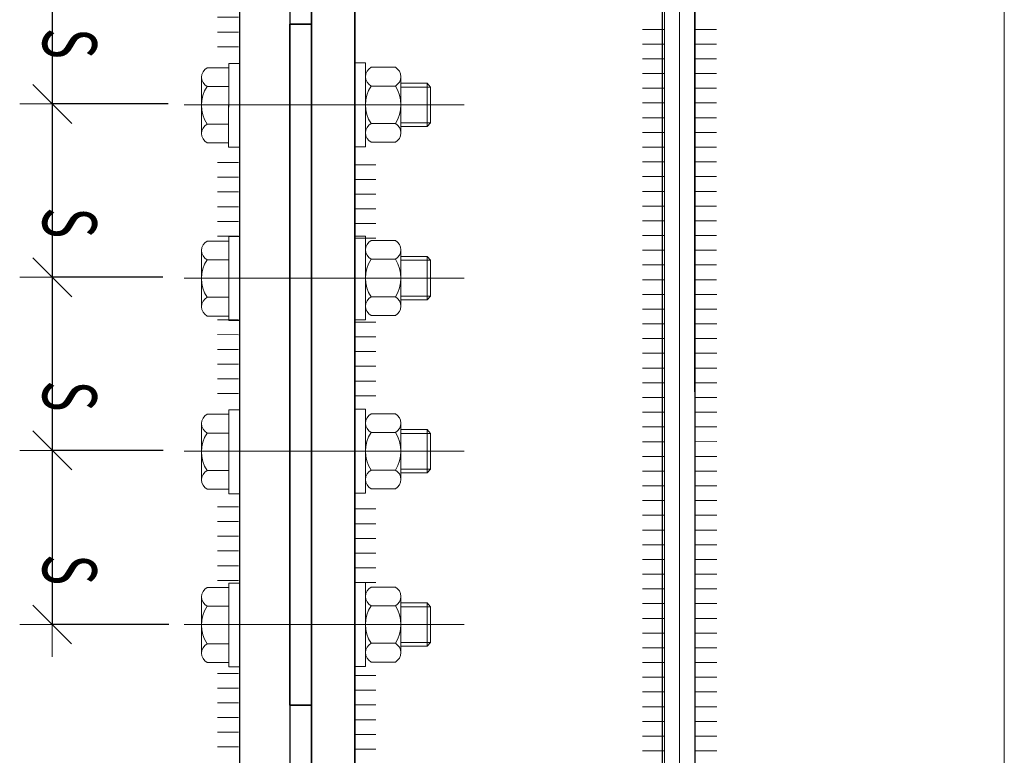
# Model space of a CAD drawing. Units: metres. Extents: x -424 to 646, y -663 to 5.
# Drawn here: x -123 to -123, y -9 to -8 of the extents above; entities that cross this region are included whole.
import ezdxf

# ---------------------------------------------------------------- set-up
doc = ezdxf.new("R2010")
doc.units = ezdxf.units.M
doc.header["$PDMODE"] = 65
doc.linetypes.add('STRICHPUNKT2_S5', pattern=[2.2, 1.6, -0.2, 0.2, -0.2])
doc.layers.add('Standard', color=7, linetype='Continuous', lineweight=25)
doc.styles.add('ARIAL', font='arial.ttf')
doc.dimstyles.new('DIMSTYLE_5', dxfattribs={"dimtxt": 0.025, "dimasz": 0.03, "dimexe": 0, "dimexo": 0, "dimgap": 0.0125, "dimtad": 2, "dimdec": 0, "dimlfac": 1000, "dimrnd": 1, "dimzin": 12, "dimdsep": 46, "dimtxsty": 'ARIAL', "dimblk1": 'ALL_ML_STRICH', "dimblk2": 'ALL_ML_STRICH', "dimsah": 1, "dimcen": 0, "dimclrd": 7, "dimclre": 7, "dimclrt": 7, "dimadec": 0, "dimazin": 0, "dimtfac": 1, "dimtdec": 0, "dimtix": 1, "dimtmove": 2, "dimatfit": 3, "dimfxl": 0, "dimtzin": 0, "dimlwd": 0, "dimlwe": 13, "dimarcsym": 0})

# ---------------------------------------------------------------- blocks, each defined once
blk = doc.blocks.new('СЛОЖНЫЙ_ОБЪЕКТ_722')
at = {"layer": 'Standard', "color": 7, "linetype": 'Continuous', "lineweight": 13, "transparency": 33554687}
for p, q in [((-123.3465434063558, -8.255757247048889), (-123.3465482099309, -8.294505696751134)), ((-123.3465434063558, -8.255757247048889), (-123.3415436063942, -8.255757866865046)), ((-123.3415436063942, -8.255757866865046), (-123.3415484099694, -8.294506316567276)), ((-123.3465436607272, -8.25780915609884), (-123.3565428997086, -8.257807916511272)), ((-123.3465480660215, -8.293344838696802), (-123.3465437711893, -8.258700207094503)), ((-123.3590436974852, -8.262138185508716), (-123.3590469186094, -8.288121659210505)), ((-123.3465447344353, -8.266470313999337), (-123.3565439734167, -8.266469074411827)), ((-123.3465468818514, -8.283792629800569), (-123.3565461208327, -8.283791390213068)), ((-123.3565471945408, -8.292452548113564), (-123.3465479555595, -8.292453787701131)), ((-123.3465482099309, -8.294505696751134), (-123.3415484099694, -8.294506316567276))]:
    blk.add_line(p, q, dxfattribs=at)
for centre, radius, start, end in [((-123.3540431756398, -8.262138805414383), 0.005000521883817711, 119.9928971471834, 239.9928971459464), ((-123.3427936120498, -8.275131937052938), 0.01625169612240168, 147.788669642158, 212.197124650295), ((-123.354046396764, -8.28812227911612), 0.005000521883817711, 119.9928971465874, 239.9928971459769)]:
    blk.add_arc(centre, radius, start, end, dxfattribs=at)
blk = doc.blocks.new('ЭЛЕМЕНТ_УЗОРА_284')
at = {"layer": 'Standard', "color": 7, "linetype": 'Continuous', "lineweight": 13, "transparency": 33554687}
for p, q in [((-123.3517504882813, -8.207303283691406), (-123.3419560546875, -8.207302673339845)), ((-123.3517500610352, -8.214103271484376), (-123.3419556274414, -8.214102661132813)), ((-123.3517496337891, -8.2209033203125), (-123.3419552001953, -8.220902648925781)), ((-123.351749206543, -8.227703247070313), (-123.3419547729492, -8.22770263671875)), ((-123.3517487792969, -8.234503234863281), (-123.3419544067383, -8.234502685546875)), ((-123.3517483520508, -8.241303283691407), (-123.341953918457, -8.241302673339844)), ((-123.3517479248047, -8.248103271484375), (-123.3419535522461, -8.248102661132812))]:
    blk.add_line(p, q, dxfattribs=at)
blk = doc.blocks.new('СЛОЖНЫЙ_ОБЪЕКТ_723')
at = {"layer": 'Standard', "color": 7, "linetype": 'Continuous', "lineweight": 13, "transparency": 33554687}
for p, q in [((-123.3465405054985, -8.337809156019736), (-123.3565397444799, -8.337807916432169)), ((-123.3465402511271, -8.335757246969791), (-123.3465450547022, -8.37450569667203)), ((-123.3465402511271, -8.335757246969791), (-123.3415404511655, -8.335757866785942)), ((-123.3415404511655, -8.335757866785942), (-123.3415452547407, -8.37450631648818)), ((-123.3590405422565, -8.342138185429613), (-123.3590437633807, -8.3681216591314)), ((-123.3465449107928, -8.373344838617705), (-123.3465406159606, -8.338700207015405)), ((-123.3465415792066, -8.346470313920232), (-123.356540818188, -8.346469074332722)), ((-123.3465437266227, -8.363792629721473), (-123.356542965604, -8.363791390133963)), ((-123.3565440393121, -8.372452548034467), (-123.3465448003308, -8.372453787622028)), ((-123.3465450547022, -8.37450569667203), (-123.3415452547407, -8.37450631648818))]:
    blk.add_line(p, q, dxfattribs=at)
for centre, radius, start, end in [((-123.3540400204111, -8.342138805335287), 0.005000521883817711, 119.9928971471732, 239.9928971459362), ((-123.3427904568211, -8.35513193697384), 0.01625169612240168, 147.788669642158, 212.1971246503003), ((-123.3540432415353, -8.368122279037015), 0.005000521883817711, 119.9928971464565, 239.992897146118)]:
    blk.add_arc(centre, radius, start, end, dxfattribs=at)
blk = doc.blocks.new('ЭЛЕМЕНТ_УЗОРА_285')
at = {"layer": 'Standard', "color": 7, "linetype": 'Continuous', "lineweight": 13, "transparency": 33554687}
for p, q in [((-123.351744140625, -8.30155859375), (-123.3419497680664, -8.301556701660157)), ((-123.3517428588867, -8.308358581542969), (-123.3419484863281, -8.308356689453126)), ((-123.3517415771484, -8.315158630371094), (-123.3419472045898, -8.31515673828125)), ((-123.3517402954102, -8.321958618164063), (-123.3419459228516, -8.32195672607422)), ((-123.3517390136719, -8.328758544921875), (-123.3419445800781, -8.328756713867188)), ((-123.3517376708984, -8.335558593750001), (-123.3419432983398, -8.335556762695314))]:
    blk.add_line(p, q, dxfattribs=at)
blk = doc.blocks.new('СЛОЖНЫЙ_ОБЪЕКТ_724')
at = {"layer": 'Standard', "color": 7, "linetype": 'Continuous', "lineweight": 13, "transparency": 33554687}
for p, q in [((-123.3465373502698, -8.417809155940638), (-123.3565365892512, -8.417807916353071)), ((-123.3465370958984, -8.415757246890687), (-123.3465418994736, -8.454505696592932)), ((-123.3465417555641, -8.4533448385386), (-123.3465374607319, -8.4187002069363)), ((-123.3465370958984, -8.415757246890687), (-123.3415372959368, -8.415757866706844)), ((-123.3415372959368, -8.415757866706844), (-123.3415420995119, -8.454506316409075)), ((-123.3590373870279, -8.422138185350516), (-123.359040608152, -8.448121659052303)), ((-123.346538423978, -8.426470313841135), (-123.3565376629593, -8.426469074253626)), ((-123.346540571394, -8.443792629642369), (-123.3565398103754, -8.443791390054866)), ((-123.3565408840834, -8.452452547955364), (-123.3465416451021, -8.45245378754293)), ((-123.3465418994736, -8.454505696592932), (-123.3415420995119, -8.454506316409075))]:
    blk.add_line(p, q, dxfattribs=at)
for centre, radius, start, end in [((-123.3540368651824, -8.422138805256182), 0.005000521883817711, 119.9928971471732, 239.9928971459464), ((-123.3427873015924, -8.435131936894738), 0.01625169612240168, 147.7886696421474, 212.1971246503056), ((-123.3540400863066, -8.44812227895792), 0.005000521883817711, 119.9928971462849, 239.9928971461078)]:
    blk.add_arc(centre, radius, start, end, dxfattribs=at)
blk = doc.blocks.new('ЭЛЕМЕНТ_УЗОРА_286')
at = {"layer": 'Standard', "color": 7, "linetype": 'Continuous', "lineweight": 13, "transparency": 33554687}
for p, q in [((-123.3517369995117, -8.374249450683594), (-123.341942565918, -8.374251159667969)), ((-123.3517381591797, -8.381049438476563), (-123.3419437866211, -8.381051147460937)), ((-123.3517393798828, -8.387849487304688), (-123.3419449462891, -8.387851196289063)), ((-123.3517405395508, -8.394649475097657), (-123.341946105957, -8.394651123046875)), ((-123.3517416992187, -8.401449462890625), (-123.3419473266602, -8.401451171875)), ((-123.3517429199219, -8.408249450683593), (-123.3419484863281, -8.40825115966797))]:
    blk.add_line(p, q, dxfattribs=at)
blk = doc.blocks.new('СЛОЖНЫЙ_ОБЪЕКТ_729')
at = {"layer": 'Standard', "color": 7, "linetype": 'Continuous', "lineweight": 13, "transparency": 33554687}
for p, q in [((-123.3465339406697, -8.495757246811591), (-123.3465387442448, -8.534505696513829)), ((-123.3465339406697, -8.495757246811591), (-123.3415341407081, -8.495757866627741)), ((-123.3415341407081, -8.495757866627741), (-123.3415389442833, -8.534506316329978)), ((-123.3465341950412, -8.497809155861534), (-123.3565334340225, -8.497807916273967)), ((-123.3465386003354, -8.533344838459504), (-123.3465343055032, -8.498700206857205)), ((-123.3590342317992, -8.502138185271411), (-123.3590374529233, -8.5281216589732)), ((-123.3465352687492, -8.506470313762032), (-123.3565345077306, -8.506469074174522)), ((-123.3465374161653, -8.523792629563271), (-123.3565366551467, -8.523791389975763)), ((-123.3565377288547, -8.532452547876266), (-123.3465384898734, -8.532453787463826)), ((-123.3465387442448, -8.534505696513829), (-123.3415389442833, -8.534506316329978))]:
    blk.add_line(p, q, dxfattribs=at)
for centre, radius, start, end in [((-123.3540337099537, -8.502138805177085), 0.005000521883817711, 119.9928971471834, 239.9928971459464), ((-123.3427841463637, -8.51513193681564), 0.01625169612240168, 147.788669642158, 212.197124650295), ((-123.3540369310779, -8.528122278878815), 0.005000521883817711, 119.9928971464463, 239.9928971461078)]:
    blk.add_arc(centre, radius, start, end, dxfattribs=at)
blk = doc.blocks.new('ЭЛЕМЕНТ_УЗОРА_287')
at = {"layer": 'Standard', "color": 7, "linetype": 'Continuous', "lineweight": 13, "transparency": 33554687}
for p, q in [((-123.351737487793, -8.460552429199218), (-123.3419431152344, -8.460552612304687)), ((-123.3517376098633, -8.467352416992188), (-123.3419432373047, -8.467352661132812)), ((-123.3517377319336, -8.474152465820312), (-123.341943359375, -8.47415264892578)), ((-123.3517379150391, -8.48095245361328), (-123.3419434814453, -8.48095263671875)), ((-123.3517380981445, -8.48775244140625), (-123.3419436645508, -8.48775262451172)), ((-123.3517382202148, -8.494552429199219), (-123.3419437866211, -8.494552612304688))]:
    blk.add_line(p, q, dxfattribs=at)
blk = doc.blocks.new('ЭЛЕМЕНТ_УЗОРА_288')
at = {"layer": 'Standard', "color": 7, "linetype": 'Continuous', "lineweight": 13, "transparency": 33554687}
for p, q in [((-123.351739074707, -8.537449829101563), (-123.3419447021484, -8.537450012207032)), ((-123.3517391967773, -8.544249816894531), (-123.3419448242188, -8.54425)), ((-123.3517393798828, -8.5510498046875), (-123.3419449462891, -8.551049987792968)), ((-123.3517395019531, -8.55784979248047), (-123.3419451293945, -8.557849975585938)), ((-123.3517396850586, -8.564649780273438), (-123.3419452514648, -8.564650024414062)), ((-123.3517398071289, -8.571449829101562), (-123.3419454345703, -8.571450012207032))]:
    blk.add_line(p, q, dxfattribs=at)
blk = doc.blocks.new('ЭЛЕМЕНТ_УЗОРА_291')
at = {"layer": 'Standard', "color": 7, "linetype": 'Continuous', "lineweight": 13, "transparency": 33554687}
for p, q in [((-123.2786234130859, -8.302563232421875), (-123.2884177856445, -8.302561401367187)), ((-123.2786246948242, -8.309363220214843), (-123.2884190673828, -8.309361389160156)), ((-123.2786259765625, -8.316163208007813), (-123.2884203491211, -8.316161376953126)), ((-123.2786272583008, -8.322963256835937), (-123.2884216918945, -8.322961364746094)), ((-123.2786285400391, -8.329763244628907), (-123.2884229736328, -8.329761352539062)), ((-123.2786298828125, -8.336563232421875), (-123.2884242553711, -8.336561401367188))]:
    blk.add_line(p, q, dxfattribs=at)
blk = doc.blocks.new('ЭЛЕМЕНТ_УЗОРА_292')
at = {"layer": 'Standard', "color": 7, "linetype": 'Continuous', "lineweight": 13, "transparency": 33554687}
for p, q in [((-123.2786305541992, -8.375254150390624), (-123.288424987793, -8.375255798339843)), ((-123.2786293945313, -8.382054138183594), (-123.2884237670899, -8.382055786132813)), ((-123.2786281738281, -8.388854125976563), (-123.2884226074219, -8.388855834960937)), ((-123.2786270141602, -8.395654113769531), (-123.2884214477539, -8.395655822753906)), ((-123.2786258544922, -8.4024541015625), (-123.2884202270508, -8.402455810546876)), ((-123.2786246948242, -8.40925408935547), (-123.2884190673828, -8.409255798339844))]:
    blk.add_line(p, q, dxfattribs=at)
blk = doc.blocks.new('ЭЛЕМЕНТ_УЗОРА_293')
at = {"layer": 'Standard', "color": 7, "linetype": 'Continuous', "lineweight": 13, "transparency": 33554687}
for p, q in [((-123.278630065918, -8.461557067871095), (-123.2884244995117, -8.461557250976563)), ((-123.2786299438477, -8.468357055664063), (-123.2884243164062, -8.468357238769531)), ((-123.2786298217773, -8.475157043457031), (-123.2884241943359, -8.475157287597657)), ((-123.2786296386719, -8.481957092285157), (-123.2884240722656, -8.481957275390625)), ((-123.2786295166016, -8.488757080078125), (-123.2884238891602, -8.48875732421875)), ((-123.2786293334961, -8.495557067871093), (-123.2884237670899, -8.495557250976562))]:
    blk.add_line(p, q, dxfattribs=at)
blk = doc.blocks.new('ЭЛЕМЕНТ_УЗОРА_294')
at = {"layer": 'Standard', "color": 7, "linetype": 'Continuous', "lineweight": 13, "transparency": 33554687}
for p, q in [((-123.2786285400391, -8.538454650878906), (-123.2884229125977, -8.538454650878906)), ((-123.2786284790039, -8.545254638671874), (-123.2884229125977, -8.545254699707032)), ((-123.2786284790039, -8.5520546875), (-123.2884229125977, -8.5520546875)), ((-123.2786284790039, -8.558854675292968), (-123.2884229125977, -8.558854675292968)), ((-123.2786284790039, -8.565654602050781), (-123.2884229125977, -8.565654663085938)), ((-123.2786284790039, -8.572454650878907), (-123.2884229125977, -8.572454650878907))]:
    blk.add_line(p, q, dxfattribs=at)
blk = doc.blocks.new('СЛОЖНЫЙ_ОБЪЕКТ_733')
at = {"layer": 'Standard', "color": 7, "linetype": 'Continuous', "lineweight": 13, "transparency": 33554687}
for p, q in [((-123.2883089620092, -8.29427615117465), (-123.2883082592145, -8.255527701181025)), ((-123.2883082592145, -8.255527701181025), (-123.2833084592153, -8.255527791864218)), ((-123.28330916201, -8.294276241857842), (-123.2833084592153, -8.255527791864218)), ((-123.2808082354902, -8.257579746277735), (-123.2695570612534, -8.257579950344363)), ((-123.2670596962512, -8.287894048529918), (-123.2670592249795, -8.261910574632878)), ((-123.267059279249, -8.264902711583039), (-123.2548887134556, -8.264902932325015)), ((-123.2548890761884, -8.284902132321724), (-123.2548887134556, -8.264902932325015)), ((-123.2533098616828, -8.266691063580751), (-123.2548887134556, -8.264902932325015)), ((-123.2695572183439, -8.266241108310082), (-123.2808083925807, -8.266240904243451)), ((-123.2533098616828, -8.266691063580751), (-123.2670593116804, -8.266690814201983)), ((-123.2533098616828, -8.266691063580751), (-123.2533101618153, -8.28323880969447)), ((-123.2695574965314, -8.283563424242297), (-123.2808087067618, -8.283563220174889)), ((-123.2533101618153, -8.28323880969447), (-123.2670596118129, -8.283238560315702)), ((-123.2533101618153, -8.28323880969447), (-123.2548890761884, -8.284902132321724)), ((-123.2670596419817, -8.28490191157975), (-123.2548890761884, -8.284902132321724)), ((-123.2695576896157, -8.292224582207236), (-123.2808088638524, -8.292224378140599)), ((-123.2883089620092, -8.29427615117465), (-123.28330916201, -8.294276241857842))]:
    blk.add_line(p, q, dxfattribs=at)
for centre, radius, start, end in [((-123.2783080530938, -8.261910370608785), 0.005000521883817711, 119.9989608064589, 239.9989608051501), ((-123.2720574007402, -8.26191048397914), 0.005000521883817711, 299.9989608060649, 59.99896080578684), ((-123.267057114493, -8.27490231162394), 0.01625169612240168, 147.7947333018769, 212.2031883092274), ((-123.2833088106137, -8.274902074008947), 0.01625169612240168, 327.7947597698592, 32.20321477798199), ((-123.2783085243655, -8.287893844505888), 0.005000521883817711, 119.9989608055299, 239.9989608057156), ((-123.2720578720118, -8.287893957876186), 0.005000521883817711, 299.998960805479, 59.99896080651371)]:
    blk.add_arc(centre, radius, start, end, dxfattribs=at)
blk = doc.blocks.new('СЛОЖНЫЙ_ОБЪЕКТ_734')
at = {"layer": 'Standard', "color": 7, "linetype": 'Continuous', "lineweight": 13, "transparency": 33554687}
for p, q in [((-123.2883087087587, -8.37427615115737), (-123.288308005964, -8.335527701163738)), ((-123.288308005964, -8.335527701163738), (-123.2833082059648, -8.33552779184693)), ((-123.2833089087596, -8.374276241840555), (-123.2833082059648, -8.33552779184693)), ((-123.2808079822396, -8.337579746260445), (-123.2695568080029, -8.337579950327083)), ((-123.2670594430007, -8.367894048512637), (-123.267058971729, -8.341910574615598)), ((-123.2695569650934, -8.346241108292801), (-123.2808081393302, -8.346240904226164)), ((-123.2533096084322, -8.34669106356347), (-123.2670590584299, -8.34669081418471)), ((-123.2670590259985, -8.344902711565759), (-123.2548884602051, -8.344902932307727)), ((-123.2548888229379, -8.364902132304444), (-123.2548884602051, -8.344902932307727)), ((-123.2533096084322, -8.34669106356347), (-123.2548884602051, -8.344902932307727)), ((-123.2533096084322, -8.34669106356347), (-123.2533099085647, -8.36323880967719)), ((-123.2695572432809, -8.36356342422501), (-123.2808084535113, -8.363563220157609)), ((-123.2670593887312, -8.364901911562477), (-123.2548888229379, -8.364902132304444)), ((-123.2533099085647, -8.36323880967719), (-123.2670593585624, -8.363238560298429)), ((-123.2533099085647, -8.36323880967719), (-123.2548888229379, -8.364902132304444)), ((-123.2883087087587, -8.37427615115737), (-123.2833089087596, -8.374276241840555)), ((-123.2695574363652, -8.372224582189956), (-123.2808086106019, -8.372224378123319))]:
    blk.add_line(p, q, dxfattribs=at)
for centre, radius, start, end in [((-123.2783077998433, -8.341910370591512), 0.005000521883817711, 119.9989608064589, 239.9989608050091), ((-123.2720571474897, -8.34191048396186), 0.005000521883817711, 299.9989608059238, 59.99896080578684), ((-123.2670568612424, -8.35490231160666), 0.01625169612240168, 147.7947333019036, 212.2031883092274), ((-123.2833085573632, -8.354902073991667), 0.01625169612240168, 327.7947597698592, 32.20321477798199), ((-123.278308271115, -8.367893844488608), 0.005000521883817711, 119.9989608055299, 239.9989608055746), ((-123.2720576187613, -8.367893957858913), 0.005000521883817711, 299.998960805338, 59.99896080651371)]:
    blk.add_arc(centre, radius, start, end, dxfattribs=at)
blk = doc.blocks.new('СЛОЖНЫЙ_ОБЪЕКТ_735')
at = {"layer": 'Standard', "color": 7, "linetype": 'Continuous', "lineweight": 13, "transparency": 33554687}
for p, q in [((-123.2883084555082, -8.454276151140089), (-123.2883077527135, -8.415527701146464)), ((-123.2883077527135, -8.415527701146464), (-123.2833079527143, -8.415527791829657)), ((-123.283308655509, -8.454276241823282), (-123.2833079527143, -8.415527791829657)), ((-123.2808077289891, -8.417579746243174), (-123.2695565547524, -8.41757995030981)), ((-123.2670591897502, -8.447894048495357), (-123.2670587184785, -8.421910574598318)), ((-123.2695567118429, -8.426241108275528), (-123.2808078860796, -8.42624090420889)), ((-123.2533093551817, -8.42669106354619), (-123.2670588051794, -8.426690814167422)), ((-123.267058772748, -8.424902711548478), (-123.2548882069546, -8.424902932290454)), ((-123.2548885696874, -8.444902132287163), (-123.2548882069546, -8.424902932290454)), ((-123.2533093551817, -8.42669106354619), (-123.2548882069546, -8.424902932290454)), ((-123.2533093551817, -8.42669106354619), (-123.2533096553142, -8.443238809659917)), ((-123.2695569900304, -8.44356342420773), (-123.2808082002609, -8.443563220140328)), ((-123.2670591354807, -8.44490191154519), (-123.2548885696874, -8.444902132287163)), ((-123.2533096553142, -8.443238809659917), (-123.2670591053119, -8.443238560281149)), ((-123.2533096553142, -8.443238809659917), (-123.2548885696874, -8.444902132287163)), ((-123.2883084555082, -8.454276151140089), (-123.283308655509, -8.454276241823282)), ((-123.2695571831147, -8.452224582172683), (-123.2808083573514, -8.452224378106038))]:
    blk.add_line(p, q, dxfattribs=at)
for centre, radius, start, end in [((-123.2783075465928, -8.421910370574224), 0.005000521883817711, 119.9989608064589, 239.9989608050091), ((-123.2720568942391, -8.421910483944579), 0.005000521883817711, 299.998960806075, 59.99896080578684), ((-123.2670566079919, -8.43490231158938), 0.01625169612240168, 147.7947333018769, 212.2031883092274), ((-123.2833083041127, -8.434902073974387), 0.01625169612240168, 327.7947597698486, 32.20321477795528), ((-123.2783080178645, -8.447893844471327), 0.005000521883817711, 119.9989608055401, 239.9989608054132), ((-123.2720573655108, -8.447893957841625), 0.005000521883817711, 299.9989608055096, 59.99896080649336)]:
    blk.add_arc(centre, radius, start, end, dxfattribs=at)
blk = doc.blocks.new('СЛОЖНЫЙ_ОБЪЕКТ_736')
at = {"layer": 'Standard', "color": 7, "linetype": 'Continuous', "lineweight": 13, "transparency": 33554687}
for p, q in [((-123.2883082022577, -8.534276151122816), (-123.288307499463, -8.495527701129184)), ((-123.288307499463, -8.495527701129184), (-123.2833076994638, -8.495527791812368)), ((-123.2833084022585, -8.534276241805994), (-123.2833076994638, -8.495527791812368)), ((-123.2808074757386, -8.497579746225892), (-123.2695563015019, -8.497579950292522)), ((-123.2695564585923, -8.50624110825824), (-123.2808076328291, -8.50624090419161)), ((-123.2670589364997, -8.527894048478077), (-123.267058465228, -8.501910574581037)), ((-123.2670585194975, -8.504902711531198), (-123.2548879537041, -8.504902932273174)), ((-123.2548883164368, -8.52490213226989), (-123.2548879537041, -8.504902932273174)), ((-123.2533091019312, -8.50669106352891), (-123.2548879537041, -8.504902932273174)), ((-123.2533091019312, -8.50669106352891), (-123.2670585519289, -8.506690814150149)), ((-123.2533091019312, -8.50669106352891), (-123.2533094020637, -8.52323880964263)), ((-123.2695567367798, -8.523563424190456), (-123.2808079470103, -8.523563220123055)), ((-123.2533094020637, -8.52323880964263), (-123.2670588520614, -8.523238560263868)), ((-123.2533094020637, -8.52323880964263), (-123.2548883164368, -8.52490213226989)), ((-123.2670588822302, -8.524901911527916), (-123.2548883164368, -8.52490213226989)), ((-123.2695569298642, -8.532224582155395), (-123.2808081041008, -8.532224378088765)), ((-123.2883082022577, -8.534276151122816), (-123.2833084022585, -8.534276241805994))]:
    blk.add_line(p, q, dxfattribs=at)
for centre, radius, start, end in [((-123.2783072933423, -8.501910370556951), 0.005000521883817711, 119.9989608065999, 239.9989608050091), ((-123.2720566409886, -8.501910483927299), 0.005000521883817711, 299.9989608059238, 59.99896080592785), ((-123.2670563547414, -8.514902311572099), 0.01625169612240168, 147.7947333018769, 212.2031883092274), ((-123.2833080508622, -8.514902073957106), 0.01625169612240168, 327.7947597698592, 32.20321477798728), ((-123.278307764614, -8.527893844454047), 0.005000521883817711, 119.9989608056709, 239.9989608055746), ((-123.2720571122603, -8.527893957824352), 0.005000521883817711, 299.998960805338, 59.99896080665473)]:
    blk.add_arc(centre, radius, start, end, dxfattribs=at)
blk = doc.blocks.new('ЭЛЕМЕНТ_УЗОРА_295')
at = {"layer": 'Standard', "color": 7, "linetype": 'Continuous', "lineweight": 13, "transparency": 33554687}
for p, q in [((-123.1212393188477, -8.240062255859375), (-123.1310337524414, -8.240064331054688)), ((-123.1212379150391, -8.246862243652345), (-123.1310322875977, -8.246864318847656)), ((-123.1212364501953, -8.253662231445313), (-123.1310308227539, -8.253664306640625)), ((-123.1212349853516, -8.260462219238281), (-123.1310293579102, -8.260464294433595)), ((-123.1212335205078, -8.26726220703125), (-123.1310279541016, -8.267264343261719)), ((-123.1212321166992, -8.274062255859375), (-123.1310264892578, -8.274064331054687)), ((-123.1212306518555, -8.280862243652344), (-123.1310250244141, -8.280864318847657)), ((-123.1212291870117, -8.287662231445312), (-123.1310235595703, -8.287664306640625)), ((-123.121227722168, -8.294462219238282), (-123.1310221557617, -8.294464294433594)), ((-123.1212262573242, -8.30126220703125), (-123.131020690918, -8.30126434326172)), ((-123.1212247924805, -8.308062255859376), (-123.1310192260742, -8.308064331054688)), ((-123.1212233276367, -8.314862243652344), (-123.1310177612305, -8.314864318847656)), ((-123.121221862793, -8.321662231445313), (-123.1310162963867, -8.321664306640626)), ((-123.1212204589844, -8.328462219238281), (-123.131014831543, -8.328464294433594)), ((-123.1212189941406, -8.335262207031251), (-123.1310133666992, -8.335264343261718)), ((-123.1212175292969, -8.342062255859375), (-123.1310119018555, -8.342064331054688)), ((-123.1212160644531, -8.348862243652343), (-123.1310104980469, -8.348864318847657)), ((-123.1212146606445, -8.355662231445313), (-123.1310090332031, -8.355664367675782)), ((-123.1212131958008, -8.362462219238282), (-123.1310075683594, -8.362464294433593)), ((-123.121211730957, -8.36926220703125), (-123.1310061035156, -8.369264282226563)), ((-123.1212102661133, -8.376062255859376), (-123.131004699707, -8.376064331054687)), ((-123.1212088012695, -8.382862243652344), (-123.1310032348633, -8.382864318847657)), ((-123.1212073364258, -8.389662231445312), (-123.1310017700195, -8.389664367675781)), ((-123.121205871582, -8.396462219238282), (-123.1310003051758, -8.396464294433594)), ((-123.1212044067383, -8.40326220703125), (-123.130998840332, -8.403264282226562)), ((-123.1212029418945, -8.410062255859375), (-123.1309973754883, -8.410064331054688)), ((-123.1212015380859, -8.416862243652345), (-123.1309959106445, -8.416864318847656)), ((-123.1212000732422, -8.423662231445313), (-123.1309944458008, -8.423664367675782)), ((-123.1211986083984, -8.430462219238281), (-123.130992980957, -8.43046435546875)), ((-123.1211971435547, -8.43726220703125), (-123.1309915771484, -8.437264282226563)), ((-123.1211957397461, -8.444062255859375), (-123.1309901123047, -8.444064331054687)), ((-123.1211942749024, -8.450862243652344), (-123.1309886474609, -8.450864318847657)), ((-123.1211928100586, -8.457662231445312), (-123.1309871826172, -8.45766436767578)), ((-123.1211913452148, -8.464462219238282), (-123.1309857788086, -8.46446435546875)), ((-123.1211898803711, -8.47126220703125), (-123.1309843139648, -8.471264282226562)), ((-123.1211884155273, -8.478062255859376), (-123.1309828491211, -8.478064331054687)), ((-123.1211869506836, -8.484862243652344), (-123.1309813842773, -8.484864318847656)), ((-123.1211854858398, -8.491662231445313), (-123.1309799194336, -8.491664306640626)), ((-123.1211840820312, -8.49846221923828), (-123.1309784545899, -8.49846435546875)), ((-123.1211826171875, -8.505262207031251), (-123.1309769897461, -8.505264343261718)), ((-123.1211811523438, -8.51206219482422), (-123.1309755249023, -8.512064331054688)), ((-123.1211796875, -8.518862243652343), (-123.1309741210938, -8.518864318847656)), ((-123.1211782836914, -8.525662231445313), (-123.13097265625, -8.525664306640625)), ((-123.1211768188477, -8.532462219238282), (-123.1309711914062, -8.53246435546875)), ((-123.1211753540039, -8.53926220703125), (-123.1309697265625, -8.539264343261719)), ((-123.1211738891602, -8.546062194824218), (-123.1309683227539, -8.546064331054687)), ((-123.1211724853516, -8.552862243652344), (-123.1309668579102, -8.552864318847657)), ((-123.1211710205078, -8.559662231445312), (-123.1309653930664, -8.559664306640625)), ((-123.1211695556641, -8.566462280273438), (-123.1309639282227, -8.56646435546875)), ((-123.1211680908203, -8.57326220703125), (-123.1309624633789, -8.57326434326172))]:
    blk.add_line(p, q, dxfattribs=at)
blk = doc.blocks.new('СЛОЖНЫЙ_ОБЪЕКТ_737')
at = {"layer": 'Standard', "color": 7, "linetype": 'Continuous', "lineweight": 18, "transparency": 33554687}
for p, q in [((-122.9883970668688, -8.971602631078735), (-122.9885057331539, -8.210354834171783)), ((-123.1314387350946, -8.229864410931333), (-123.1312461030613, -9.130353982337205))]:
    blk.add_line(p, q, dxfattribs=at)
at = {"layer": 'Standard', "color": 7, "linetype": 'Continuous', "lineweight": 13, "transparency": 33554687}
blk.add_blockref('ЭЛЕМЕНТ_УЗОРА_295', (0, 0), dxfattribs=at)
blk = doc.blocks.new('ЭЛЕМЕНТ_УЗОРА_298')
at = {"layer": 'Standard', "color": 7, "linetype": 'Continuous', "lineweight": 13, "transparency": 33554687}
for p, q in [((-123.1554235229492, -8.240063293457032), (-123.1456290893555, -8.240064819335938)), ((-123.1554244995117, -8.246863342285156), (-123.145630065918, -8.246864807128906)), ((-123.1554255371094, -8.253663330078124), (-123.1456311035156, -8.253664794921875)), ((-123.155426574707, -8.260463317871094), (-123.1456321411133, -8.260464782714845)), ((-123.1554276123047, -8.267263305664063), (-123.1456331787109, -8.267264770507813)), ((-123.1554285888672, -8.274063293457031), (-123.1456341552734, -8.274064819335937)), ((-123.1554296264649, -8.280863342285157), (-123.1456351928711, -8.280864807128907)), ((-123.1554306640625, -8.287663330078125), (-123.1456362304688, -8.287664794921875)), ((-123.1554317016602, -8.294463317871093), (-123.1456372680664, -8.294464782714844)), ((-123.1554326782227, -8.301263305664063), (-123.1456382446289, -8.301264770507812)), ((-123.1554337158203, -8.308063293457032), (-123.1456393432617, -8.308064758300782)), ((-123.155434753418, -8.314863342285156), (-123.1456403808594, -8.314864807128906)), ((-123.1554357910156, -8.321663330078126), (-123.1456413574219, -8.321664794921876)), ((-123.1554367675781, -8.328463317871094), (-123.1456423950195, -8.328464782714844)), ((-123.1554378051758, -8.335263305664062), (-123.1456434326172, -8.335264770507813)), ((-123.1554388427734, -8.34206329345703), (-123.1456444091797, -8.342064758300781)), ((-123.1554398193359, -8.348863342285156), (-123.1456454467774, -8.348864807128907)), ((-123.1554408569336, -8.355663330078125), (-123.145646484375, -8.355664794921875)), ((-123.1554418945313, -8.362463317871095), (-123.1456475219727, -8.362464782714843)), ((-123.1554429321289, -8.369263305664063), (-123.1456484985352, -8.369264770507813)), ((-123.1554439086914, -8.376063293457031), (-123.1456495361328, -8.376064758300782)), ((-123.1554449462891, -8.382863342285157), (-123.1456505737305, -8.382864807128906)), ((-123.1554459838867, -8.389663330078125), (-123.1456516113281, -8.389664794921876)), ((-123.1554470214844, -8.396463317871094), (-123.1456525878906, -8.396464782714844)), ((-123.1554479980469, -8.403263305664062), (-123.1456536254883, -8.403264770507812)), ((-123.1554490356445, -8.410063293457032), (-123.1456546630859, -8.41006475830078)), ((-123.1554500732422, -8.416863342285156), (-123.1456557006836, -8.416864807128906)), ((-123.1554511108398, -8.423663330078124), (-123.1456566772461, -8.423664794921875)), ((-123.1554520874024, -8.430463317871094), (-123.1456577148438, -8.430464782714845)), ((-123.155453125, -8.437263305664063), (-123.1456587524414, -8.437264770507813)), ((-123.1554541625977, -8.444063293457031), (-123.1456597290039, -8.444064758300781)), ((-123.1554551391602, -8.450863342285157), (-123.1456607666016, -8.450864807128907)), ((-123.1554561767578, -8.457663330078125), (-123.1456618041992, -8.457664794921875)), ((-123.1554572143555, -8.464463317871093), (-123.1456628417969, -8.464464782714844)), ((-123.1554582519531, -8.471263305664063), (-123.1456638183594, -8.471264770507812)), ((-123.1554592285156, -8.478063293457032), (-123.145664855957, -8.478064758300782)), ((-123.1554602661133, -8.48486328125), (-123.1456658935547, -8.484864807128906)), ((-123.1554613037109, -8.491663330078126), (-123.1456669311523, -8.491664794921876)), ((-123.1554623413086, -8.498463317871094), (-123.1456679077149, -8.498464782714844)), ((-123.1554633178711, -8.50526336669922), (-123.1456689453125, -8.505264831542968)), ((-123.1554643554688, -8.51206329345703), (-123.1456699829102, -8.512064758300781)), ((-123.1554653930664, -8.51886328125), (-123.1456710205078, -8.518864807128907)), ((-123.1554664306641, -8.525663330078125), (-123.1456719970703, -8.525664794921875)), ((-123.1554674072266, -8.532463317871095), (-123.145673034668, -8.532464782714843)), ((-123.1554684448242, -8.539263366699219), (-123.1456740722656, -8.539264831542969)), ((-123.1554694824219, -8.546063293457031), (-123.1456751098633, -8.546064819335937)), ((-123.1554704589844, -8.55286328125), (-123.1456760864258, -8.552864807128907)), ((-123.155471496582, -8.559663330078125), (-123.1456771240234, -8.559664794921876)), ((-123.1554725341797, -8.566463317871094), (-123.1456781616211, -8.566464782714844)), ((-123.1554735717773, -8.57326336669922), (-123.1456791381836, -8.57326483154297))]:
    blk.add_line(p, q, dxfattribs=at)
blk = doc.blocks.new('СЛОЖНЫЙ_ОБЪЕКТ_738')
at = {"layer": 'Standard', "color": 7, "linetype": 'Continuous', "lineweight": 18, "transparency": 33554687}
for p, q in [((-123.2882191900198, -8.971612178194148), (-123.2881590039504, -8.210364375910496)), ((-123.1452247598283, -8.229864849914179), (-123.145360044006, -9.130354431761756))]:
    blk.add_line(p, q, dxfattribs=at)
at = {"layer": 'Standard', "color": 7, "linetype": 'Continuous', "lineweight": 13, "transparency": 33554687}
blk.add_blockref('ЭЛЕМЕНТ_УЗОРА_298', (0, 0), dxfattribs=at)
blk = doc.blocks.new('ALL_ML_STRICH')
at = {"color": 0, "linetype": 'ByBlock', "lineweight": -2}
for p, q in [((0, -0.5), (0, 0.5)), ((-0.3, -0.3), (0.3, 0.3)), ((-1, 0), (0.5, 0))]:
    blk.add_line(p, q, dxfattribs=at)
blk = doc.blocks.new('*D1334')
at = {"layer": 'DEFPOINTS', "color": 7, "linetype": 'Continuous', "lineweight": 13, "transparency": 16777216}
for p in [(-123.4279924831157, -8.188909315104778), (-123.426984737075, -8.188909457552997), (-123.3595429368852, -8.274496975848226)]:
    blk.add_point(p, dxfattribs=at)
at = {"layer": 'Standard', "color": 7, "linetype": 'Continuous', "lineweight": -2, "transparency": 16777216}
for p, q in [((-123.4279924831157, -8.188909315104778), (-123.4280045798453, -8.274487298569671)), ((-123.4279924831157, -8.188909315104778), (-123.4279924831157, -8.188909315104778)), ((-123.3745429367354, -8.27449485554888), (-123.4280045798453, -8.274487298569671))]:
    blk.add_line(p, q, dxfattribs=at)
at = {"layer": 'Standard', "color": 7, "linetype": 'Continuous', "lineweight": 13, "transparency": 16777216, "xscale": 0.03, "yscale": 0.03, "zscale": 0.03}
for p, rotation in [((-123.4279924831157, -8.188909315104778), 89.9919010530625), ((-123.4280045798453, -8.274487298569671), 269.9919010530625)]:
    blk.add_blockref('ALL_ML_STRICH', p, dxfattribs=dict(at, rotation=rotation))
at = {"layer": 'Standard', "color": 7, "linetype": 'Continuous', "lineweight": 13, "transparency": 16777216, "insert": (-123.4074259457122, -8.23936906718704), "char_height": 0.025, "width": 0.00125, "attachment_point": 1, "rotation": 269.9919010530625, "line_spacing_factor": 0.6024096385542169, "style": 'ARIAL'}
blk.add_mtext('\\W0.71;S', dxfattribs=at)
blk = doc.blocks.new('*D1335')
at = {"layer": 'DEFPOINTS', "color": 7, "linetype": 'Continuous', "lineweight": 13, "transparency": 16777216}
for p in [(-123.4280045798453, -8.274487298569671), (-123.3595429368852, -8.274496975848226), (-123.3618677928986, -8.354522046023273)]:
    blk.add_point(p, dxfattribs=at)
at = {"layer": 'Standard', "color": 7, "linetype": 'Continuous', "lineweight": -2, "transparency": 16777216}
for p, q in [((-123.4280045798453, -8.274487298569671), (-123.4280158916986, -8.354512695771803)), ((-123.3745429367354, -8.27449485554888), (-123.4280045798453, -8.274487298569671)), ((-123.3768677927488, -8.35451992572393), (-123.4280158916986, -8.354512695771803))]:
    blk.add_line(p, q, dxfattribs=at)
at = {"layer": 'Standard', "color": 7, "linetype": 'Continuous', "lineweight": 13, "transparency": 16777216, "xscale": 0.03, "yscale": 0.03, "zscale": 0.03}
for p, rotation in [((-123.4280045798453, -8.274487298569671), 89.9919010530625), ((-123.4280158916986, -8.354512695771803), 269.9919010530625)]:
    blk.add_blockref('ALL_ML_STRICH', p, dxfattribs=dict(at, rotation=rotation))
at = {"layer": 'Standard', "color": 7, "linetype": 'Continuous', "lineweight": 13, "transparency": 16777216, "insert": (-123.4074376500037, -8.32217075752055), "char_height": 0.025, "width": 0.00125, "attachment_point": 1, "rotation": 269.9919010530625, "line_spacing_factor": 0.6024096385542169, "style": 'ARIAL'}
blk.add_mtext('\\W0.71;S', dxfattribs=at)
blk = doc.blocks.new('*D1336')
at = {"layer": 'DEFPOINTS', "color": 7, "linetype": 'Continuous', "lineweight": 13, "transparency": 16777216}
for p in [(-123.4280158916986, -8.354512695771803), (-123.3618677928986, -8.354522046023273), (-123.3618132437193, -8.434522027425686)]:
    blk.add_point(p, dxfattribs=at)
at = {"layer": 'Standard', "color": 7, "linetype": 'Continuous', "lineweight": -2, "transparency": 16777216}
for p, q in [((-123.4280158916986, -8.354512695771803), (-123.428027199958, -8.434512667865055)), ((-123.3768677927488, -8.35451992572393), (-123.4280158916986, -8.354512695771803)), ((-123.3768132435694, -8.434519907126342), (-123.428027199958, -8.434512667865055))]:
    blk.add_line(p, q, dxfattribs=at)
at = {"layer": 'Standard', "color": 7, "linetype": 'Continuous', "lineweight": 13, "transparency": 16777216, "xscale": 0.03, "yscale": 0.03, "zscale": 0.03}
for p, rotation in [((-123.4280158916986, -8.354512695771803), 89.9919010530625), ((-123.428027199958, -8.434512667865055), 269.9919010530625)]:
    blk.add_blockref('ALL_ML_STRICH', p, dxfattribs=dict(at, rotation=rotation))
at = {"layer": 'Standard', "color": 7, "linetype": 'Continuous', "lineweight": 13, "transparency": 16777216, "insert": (-123.40744896006, -8.402183442168242), "char_height": 0.025, "width": 0.00125, "attachment_point": 1, "rotation": 269.9919010530625, "line_spacing_factor": 0.6024096385542169, "style": 'ARIAL'}
blk.add_mtext('\\W0.71;S', dxfattribs=at)
blk = doc.blocks.new('*D1337')
at = {"layer": 'DEFPOINTS', "color": 7, "linetype": 'Continuous', "lineweight": 13, "transparency": 16777216}
for p in [(-123.428027199958, -8.434512667865055), (-123.3618132437193, -8.434522027425686), (-123.3592324597208, -8.514901709352001)]:
    blk.add_point(p, dxfattribs=at)
at = {"layer": 'Standard', "color": 7, "linetype": 'Continuous', "lineweight": -2, "transparency": 16777216}
for p, q in [((-123.428027199958, -8.434512667865055), (-123.4280385618388, -8.514891983383007)), ((-123.3768132435694, -8.434519907126342), (-123.428027199958, -8.434512667865055)), ((-123.3742324595709, -8.51489958905265), (-123.4280385618388, -8.514891983383007))]:
    blk.add_line(p, q, dxfattribs=at)
at = {"layer": 'Standard', "color": 7, "linetype": 'Continuous', "lineweight": 13, "transparency": 16777216, "xscale": 0.03, "yscale": 0.03, "zscale": 0.03}
for p, rotation in [((-123.428027199958, -8.434512667865055), 89.9919010530625), ((-123.4280385618388, -8.514891983383007), 269.9919010530625)]:
    blk.add_blockref('ALL_ML_STRICH', p, dxfattribs=dict(at, rotation=rotation))
at = {"layer": 'Standard', "color": 7, "linetype": 'Continuous', "lineweight": 13, "transparency": 16777216, "insert": (-123.40746029513, -8.482373085973848), "char_height": 0.025, "width": 0.00125, "attachment_point": 1, "rotation": 269.9919010530625, "line_spacing_factor": 0.6024096385542169, "style": 'ARIAL'}
blk.add_mtext('\\W0.71;S', dxfattribs=at)

msp = doc.modelspace()

# ---------------------------------------------------------------- linework, layer by layer
at = {"layer": 'Standard', "color": 7, "linetype": 'STRICHPUNKT2_S5', "lineweight": 13, "transparency": 33554687}
msp.add_line((-123.1383354037145, -8.115041932939501), (-123.1382992781082, -9.24954754064946), dxfattribs=at)
at = {"layer": 'Standard', "color": 7, "linetype": 'Continuous', "lineweight": 25, "transparency": 33554687}
for p, q in [((-123.3415544070459, -8.18890263675926), (-123.3415539412073, -9.179902636746672)), ((-123.3183069807881, -8.196550563928671), (-123.3183065185453, -9.179901190869815)), ((-123.1464382919094, -8.22986674828318), (-123.1463109325953, -9.130866739281853)), ((-123.1313109327451, -8.229864618982509), (-123.1313109327451, -9.130864618982502))]:
    msp.add_line(p, q, dxfattribs=at)
at = {"layer": 'Standard', "color": 7, "linetype": 'Continuous', "lineweight": 35, "transparency": 33554687}
for p, q in [((-123.3083068875497, -9.153902636775543), (-123.3083068875497, -8.196550563928671)), ((-123.2883081041108, -8.196550563928671), (-123.2883081041108, -9.153902636775543)), ((-123.3183090711997, -8.237586475078512), (-123.3083090712003, -8.237586363457776)), ((-123.3183047038985, -8.55221804694931), (-123.3183090711997, -8.237586475078512)), ((-123.3083090712003, -8.237586363457776), (-123.3083047038991, -8.552217935328576)), ((-123.3083047038991, -8.552217935328576), (-123.3183047038985, -8.55221804694931))]:
    msp.add_line(p, q, dxfattribs=at)
at = {"layer": 'Standard', "color": 7, "linetype": 'Continuous', "lineweight": 13, "transparency": 33554687}
for p, q in [((-123.2378124630329, -8.274901608160523), (-123.3670601305338, -8.274902805267157)), ((-123.2378093078043, -8.354901608081418), (-123.3670569753051, -8.35490280518806)), ((-123.2378061525756, -8.43490160800232), (-123.3670538200764, -8.434902805108955)), ((-123.2378029973469, -8.514901607923218), (-123.3670506648477, -8.514902805029859))]:
    msp.add_line(p, q, dxfattribs=at)

# ---------------------------------------------------------------- block references
for name in ['ЭЛЕМЕНТ_УЗОРА_284', 'СЛОЖНЫЙ_ОБЪЕКТ_722', 'СЛОЖНЫЙ_ОБЪЕКТ_733', 'ЭЛЕМЕНТ_УЗОРА_285', 'ЭЛЕМЕНТ_УЗОРА_291', 'СЛОЖНЫЙ_ОБЪЕКТ_723', 'СЛОЖНЫЙ_ОБЪЕКТ_734', 'ЭЛЕМЕНТ_УЗОРА_286', 'ЭЛЕМЕНТ_УЗОРА_292', 'СЛОЖНЫЙ_ОБЪЕКТ_724', 'СЛОЖНЫЙ_ОБЪЕКТ_735', 'ЭЛЕМЕНТ_УЗОРА_287', 'ЭЛЕМЕНТ_УЗОРА_293', 'СЛОЖНЫЙ_ОБЪЕКТ_729', 'СЛОЖНЫЙ_ОБЪЕКТ_736', 'ЭЛЕМЕНТ_УЗОРА_288', 'ЭЛЕМЕНТ_УЗОРА_294']:
    msp.add_blockref(name, (0, 0), dxfattribs=at)
at = {"layer": 'Standard', "color": 7, "linetype": 'Continuous', "lineweight": 18, "transparency": 33554687}
for name in ['СЛОЖНЫЙ_ОБЪЕКТ_738', 'СЛОЖНЫЙ_ОБЪЕКТ_737']:
    msp.add_blockref(name, (0, 0), dxfattribs=at)

# ---------------------------------------------------------------- dimensions: what is measured, and where the dimension line sits
at = {"layer": 'Standard', "color": 7, "linetype": 'Continuous', "lineweight": 13, "transparency": 33554687}
for base, p1, p2, picture, middle in [((-123.4280045798453, -8.274487298569671), (-123.4279924831157, -8.188909315104778), (-123.3745429367354, -8.27449485554888), '*D1334', (-123.4404985313557, -8.231696539921103)), ((-123.4280158916986, -8.354512695771803), (-123.3745429367354, -8.27449485554888), (-123.3768677927488, -8.35451992572393), '*D1335', (-123.4405102356471, -8.314498230254614)), ((-123.428027199958, -8.434512667865055), (-123.3768677927488, -8.35451992572393), (-123.3768132435694, -8.434519907126342), '*D1336', (-123.4405215457034, -8.394510914902307)), ((-123.4280385618388, -8.514891983383007), (-123.3768132435694, -8.434519907126342), (-123.3742324595709, -8.51489958905265), '*D1337', (-123.4405328807735, -8.474700558707909))]:
    dim = msp.add_linear_dim(base=base, p1=p1, p2=p2, angle=269.9919010530625, text='\\W0.71;S', dimstyle='DIMSTYLE_5', override={"dimpost": '<>', "dimclrd": 7, "dimclre": 7, "dimclrt": 7, "dimlwd": 0, "dimlwe": 13}, dxfattribs=at)
    dim.commit()
    dim.dimension.update_dxf_attribs({"geometry": picture, "text_midpoint": middle, "dimtype": 160})

doc.saveas('drawing.dxf')
